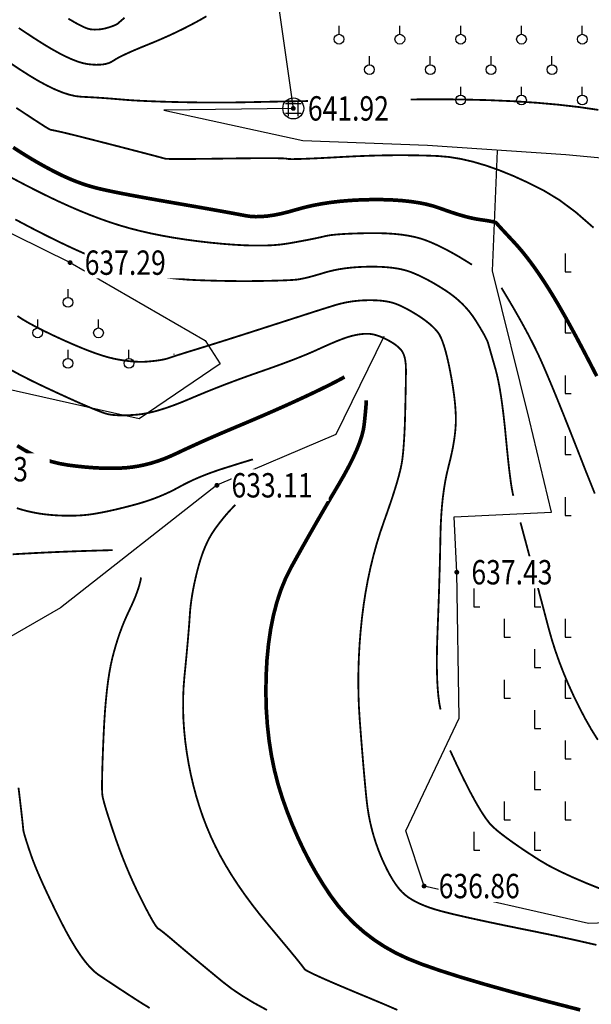
# Model space of a CAD drawing. Extents: x 406327 to 408386, y 4462896 to 4464963.
# Drawn here: x 407708 to 407755, y 4463325 to 4463405 of the extents above; entities that cross this region are included whole.
import ezdxf
from ezdxf.enums import TextEntityAlignment as Align

# ---------------------------------------------------------------- set-up
doc = ezdxf.new("R2010")
doc.units = 0
doc.set_wipeout_variables(frame=1)
doc.layers.get('0').update_dxf_attribs({"linetype": 'CONTINUOUS'})
for name, color, linetype in [('DGX', 2, 'CONTINUOUS'), ('DMTZ', 3, 'CONTINUOUS'), ('GCD', 1, 'CONTINUOUS'), ('GCD1', 4, 'CONTINUOUS'), ('SXSS', 5, 'CONTINUOUS'), ('ZBTZ', 3, 'CONTINUOUS')]:
    doc.layers.add(name, color=color, linetype=linetype)
doc.styles.add('HZ', font='rs.shx', dxfattribs={"width": 0.8, "bigfont": 'hztxt.shx'})
doc.linetypes.add('10411', pattern='A,2,[150,AAA.SHX,S=1,R=0,X=0,Y=1],2,[151,AAA.SHX,S=1,R=0,X=0,Y=3],1e-11', length=4)
doc.linetypes.add('10421', pattern='A,2,[150,AAA.SHX,S=1,R=0,X=0,Y=1],1e-11', length=2)
doc.linetypes.add('1161', pattern='A,0,[149,AAA.SHX,S=0.15,R=0,X=0,Y=0],-1.6', length=1.6)

# ---------------------------------------------------------------- blocks, each defined once
blk = doc.blocks.new('gc146')
for p, q in [((-1.3, 0.8), (1.3, 0.8)), ((-0.8, -1.3), (-0.8, 1.3)), ((0.8, -1.3), (0.8, 1.3)), ((-1.3, -0.8), (1.3, -0.8))]:
    blk.add_line(p, q)
blk = doc.blocks.new('gc125')
blk.add_line((0, 0.8), (0, 2.2))
blk.add_circle((0, 0), 0.8)
blk = doc.blocks.new('gc205')
for p, q in [((0, 3), (0, 0)), ((0, 0), (1, 0))]:
    blk.add_line(p, q)
blk = doc.blocks.new('GC200')
at = {"linetype": 'Continuous', "const_width": 0.2, "flags": 128}
blk.add_lwpolyline([(-0.1, 0, 1), (0.1, 0, 1)], format="xyb", close=True, dxfattribs=at)

msp = doc.modelspace()

# ---------------------------------------------------------------- linework, layer by layer
at = {"layer": 'DGX', "color": 253, "linetype": 'Continuous', "flags": 128}
for points, const_width in [([(407723.198, 4463405.78), (407722.687, 4463405.486), (407722.177, 4463405.209), (407721.661, 4463404.938), (407721.137, 4463404.675), (407720.606, 4463404.419), (407720.068, 4463404.169), (407719.524, 4463403.927), (407718.972, 4463403.692), (407718.413, 4463403.464), (407717.876, 4463403.246), (407717.389, 4463403.042), (407716.952, 4463402.853), (407716.565, 4463402.677), (407716.229, 4463402.516), (407715.943, 4463402.369), (407715.708, 4463402.235), (407715.522, 4463402.116), (407715.35, 4463402.014), (407715.153, 4463401.931), (407714.931, 4463401.868), (407714.685, 4463401.825), (407714.415, 4463401.801), (407714.12, 4463401.797), (407713.801, 4463401.813), (407713.457, 4463401.848), (407713.077, 4463401.92), (407712.65, 4463402.046), (407712.176, 4463402.226), (407711.655, 4463402.46), (407711.087, 4463402.748), (407710.471, 4463403.09), (407709.809, 4463403.487), (407709.099, 4463403.937), (407708.399, 4463404.395), (407707.766, 4463404.815)], 0.15), ([(407716.463, 4463405.656), (407716.264, 4463405.487), (407716.111, 4463405.356), (407716.004, 4463405.262), (407715.943, 4463405.205), (407715.895, 4463405.166), (407715.831, 4463405.125), (407715.748, 4463405.083), (407715.648, 4463405.038), (407715.531, 4463404.991), (407715.396, 4463404.942), (407715.243, 4463404.89), (407715.073, 4463404.837), (407714.894, 4463404.788), (407714.716, 4463404.748), (407714.537, 4463404.718), (407714.359, 4463404.698), (407714.18, 4463404.687), (407714.002, 4463404.685), (407713.824, 4463404.693), (407713.646, 4463404.711), (407713.431, 4463404.764), (407713.143, 4463404.878), (407712.782, 4463405.053), (407712.347, 4463405.289), (407711.84, 4463405.586)], 0.15), ([(407755.423, 4463398.09), (407753.836, 4463398.322), (407752.139, 4463398.517), (407750.334, 4463398.678), (407748.419, 4463398.802), (407746.395, 4463398.891), (407744.262, 4463398.945), (407742.02, 4463398.963), (407739.669, 4463398.945), (407737.367, 4463398.91), (407735.272, 4463398.878), (407733.384, 4463398.848), (407731.703, 4463398.82), (407730.229, 4463398.795), (407728.963, 4463398.771), (407727.904, 4463398.75), (407727.052, 4463398.731), (407726.301, 4463398.716), (407725.546, 4463398.704), (407724.786, 4463398.698), (407724.022, 4463398.696), (407723.253, 4463398.698), (407722.48, 4463398.704), (407721.703, 4463398.716), (407720.921, 4463398.731), (407720.161, 4463398.75), (407719.451, 4463398.771), (407718.789, 4463398.795), (407718.177, 4463398.82), (407717.613, 4463398.848), (407717.098, 4463398.878), (407716.633, 4463398.91), (407716.216, 4463398.945), (407715.821, 4463398.979), (407715.42, 4463399.012), (407715.013, 4463399.043), (407714.601, 4463399.072), (407714.182, 4463399.1), (407713.757, 4463399.125), (407713.326, 4463399.149), (407712.89, 4463399.171), (407712.427, 4463399.223), (407711.92, 4463399.339), (407711.367, 4463399.519), (407710.769, 4463399.762), (407710.125, 4463400.069), (407709.437, 4463400.439), (407708.703, 4463400.873), (407707.923, 4463401.37), (407707.153, 4463401.882)], 0.15), ([(407755.025, 4463388.416), (407753.568, 4463389.683), (407752.188, 4463390.708), (407750.883, 4463391.492), (407749.638, 4463392.116), (407748.439, 4463392.662), (407747.286, 4463393.131), (407746.177, 4463393.521), (407745.114, 4463393.834), (407744.096, 4463394.068), (407743.123, 4463394.225), (407742.195, 4463394.305), (407741.28, 4463394.338), (407740.345, 4463394.36), (407739.39, 4463394.369), (407738.415, 4463394.365), (407737.419, 4463394.349), (407736.404, 4463394.32), (407735.368, 4463394.278), (407734.312, 4463394.224), (407733.31, 4463394.169), (407732.434, 4463394.124), (407731.686, 4463394.09), (407731.065, 4463394.066), (407730.57, 4463394.053), (407730.202, 4463394.049), (407729.962, 4463394.057), (407729.848, 4463394.074), (407729.725, 4463394.095), (407729.458, 4463394.11), (407729.045, 4463394.12), (407728.487, 4463394.125), (407727.784, 4463394.125), (407726.935, 4463394.12), (407725.942, 4463394.11), (407724.804, 4463394.095), (407723.666, 4463394.079), (407722.674, 4463394.067), (407721.828, 4463394.06), (407721.129, 4463394.057), (407720.575, 4463394.058), (407720.168, 4463394.063), (407719.906, 4463394.072), (407719.791, 4463394.086), (407719.694, 4463394.115), (407719.487, 4463394.172), (407719.169, 4463394.257), (407718.742, 4463394.37), (407718.204, 4463394.51), (407717.557, 4463394.679), (407716.799, 4463394.875), (407715.932, 4463395.099), (407715.053, 4463395.325), (407714.262, 4463395.527), (407713.56, 4463395.706), (407712.945, 4463395.862), (407712.419, 4463395.994), (407711.981, 4463396.102), (407711.63, 4463396.187), (407711.368, 4463396.249), (407711.161, 4463396.295), (407710.978, 4463396.336), (407710.817, 4463396.372), (407710.68, 4463396.401), (407710.566, 4463396.425), (407710.475, 4463396.444), (407710.407, 4463396.457), (407710.363, 4463396.464), (407710.277, 4463396.504), (407710.087, 4463396.616), (407709.792, 4463396.8), (407709.393, 4463397.057), (407708.888, 4463397.385), (407708.279, 4463397.786), (407707.566, 4463398.259)], 0.15), ([(407755.282, 4463376.229), (407754.691, 4463377.379), (407754.128, 4463378.456), (407753.594, 4463379.46), (407753.087, 4463380.392), (407752.608, 4463381.25), (407752.157, 4463382.036), (407751.734, 4463382.75), (407751.339, 4463383.39), (407750.961, 4463383.979), (407750.589, 4463384.537), (407750.222, 4463385.065), (407749.861, 4463385.561), (407749.505, 4463386.027), (407749.155, 4463386.462), (407748.811, 4463386.866), (407748.472, 4463387.24), (407748.156, 4463387.577), (407747.879, 4463387.874), (407747.642, 4463388.129), (407747.444, 4463388.343), (407747.286, 4463388.516), (407747.167, 4463388.649), (407747.088, 4463388.739), (407747.049, 4463388.789), (407747.011, 4463388.82), (407746.936, 4463388.851), (407746.824, 4463388.885), (407746.676, 4463388.92), (407746.491, 4463388.956), (407746.27, 4463388.994), (407746.012, 4463389.034), (407745.717, 4463389.076), (407745.392, 4463389.127), (407745.041, 4463389.197), (407744.666, 4463389.286), (407744.266, 4463389.393), (407743.841, 4463389.519), (407743.391, 4463389.663), (407742.917, 4463389.825), (407742.417, 4463390.006), (407741.881, 4463390.184), (407741.296, 4463390.337), (407740.662, 4463390.464), (407739.979, 4463390.566), (407739.248, 4463390.643), (407738.468, 4463390.695), (407737.639, 4463390.722), (407736.761, 4463390.723), (407735.875, 4463390.7), (407735.02, 4463390.654), (407734.197, 4463390.585), (407733.405, 4463390.492), (407732.644, 4463390.376), (407731.915, 4463390.237), (407731.218, 4463390.075), (407730.551, 4463389.889), (407729.918, 4463389.709), (407729.317, 4463389.563), (407728.749, 4463389.451), (407728.214, 4463389.373), (407727.712, 4463389.33), (407727.243, 4463389.32), (407726.808, 4463389.345), (407726.405, 4463389.404), (407725.971, 4463389.487), (407725.442, 4463389.586), (407724.816, 4463389.7), (407724.096, 4463389.829), (407723.28, 4463389.974), (407722.368, 4463390.134), (407721.36, 4463390.309), (407720.257, 4463390.5), (407719.154, 4463390.692), (407718.146, 4463390.872), (407717.234, 4463391.039), (407716.418, 4463391.194), (407715.697, 4463391.336), (407715.071, 4463391.466), (407714.541, 4463391.584), (407714.106, 4463391.689), (407713.718, 4463391.795), (407713.328, 4463391.913), (407712.936, 4463392.045), (407712.542, 4463392.189), (407712.145, 4463392.347), (407711.747, 4463392.517), (407711.347, 4463392.7), (407710.944, 4463392.896), (407710.54, 4463393.103), (407710.137, 4463393.316), (407709.733, 4463393.536), (407709.33, 4463393.764), (407708.927, 4463393.998), (407708.524, 4463394.24), (407708.121, 4463394.488), (407707.717, 4463394.744), (407707.306, 4463395.01)], 0.3), ([(407745.025, 4463385.376), (407744.485, 4463385.716), (407743.962, 4463386.031), (407743.457, 4463386.321), (407742.969, 4463386.586), (407742.498, 4463386.826), (407742.045, 4463387.041), (407741.61, 4463387.231), (407741.191, 4463387.396), (407740.762, 4463387.538), (407740.294, 4463387.66), (407739.787, 4463387.762), (407739.241, 4463387.844), (407738.656, 4463387.905), (407738.032, 4463387.946), (407737.369, 4463387.968), (407736.667, 4463387.969), (407735.977, 4463387.957), (407735.35, 4463387.939), (407734.787, 4463387.916), (407734.287, 4463387.887), (407733.851, 4463387.853), (407733.478, 4463387.813), (407733.168, 4463387.767), (407732.922, 4463387.715), (407732.687, 4463387.658), (407732.411, 4463387.596), (407732.094, 4463387.529), (407731.736, 4463387.457), (407731.337, 4463387.38), (407730.898, 4463387.298), (407730.417, 4463387.21), (407729.895, 4463387.118), (407729.321, 4463387.036), (407728.68, 4463386.98), (407727.975, 4463386.95), (407727.204, 4463386.947), (407726.367, 4463386.969), (407725.466, 4463387.018), (407724.499, 4463387.093), (407723.466, 4463387.194), (407722.419, 4463387.316), (407721.407, 4463387.453), (407720.431, 4463387.605), (407719.491, 4463387.773), (407718.586, 4463387.957), (407717.717, 4463388.156), (407716.884, 4463388.37), (407716.086, 4463388.6), (407715.293, 4463388.854), (407714.474, 4463389.142), (407713.629, 4463389.462), (407712.757, 4463389.816), (407711.86, 4463390.203), (407710.936, 4463390.624), (407709.986, 4463391.078), (407709.01, 4463391.564), (407708.04, 4463392.064), (407707.109, 4463392.554)], 0.15), ([(407748.426, 4463366.398), (407748.362, 4463366.677), (407748.294, 4463367.048), (407748.223, 4463367.511), (407748.148, 4463368.067), (407748.069, 4463368.715), (407747.987, 4463369.455), (407747.902, 4463370.288), (407747.812, 4463371.214), (407747.719, 4463372.151), (407747.623, 4463373.019), (407747.522, 4463373.819), (407747.418, 4463374.55), (407747.311, 4463375.212), (407747.199, 4463375.806), (407747.084, 4463376.33), (407746.966, 4463376.786), (407746.851, 4463377.188), (407746.747, 4463377.552), (407746.654, 4463377.876), (407746.573, 4463378.162), (407746.502, 4463378.41), (407746.443, 4463378.618), (407746.395, 4463378.788), (407746.358, 4463378.919), (407746.314, 4463379.046), (407746.246, 4463379.204), (407746.153, 4463379.394), (407746.035, 4463379.616), (407745.893, 4463379.868), (407745.726, 4463380.152), (407745.535, 4463380.468), (407745.319, 4463380.815), (407745.079, 4463381.171), (407744.818, 4463381.514), (407744.536, 4463381.844), (407744.232, 4463382.16), (407743.906, 4463382.464), (407743.559, 4463382.755), (407743.19, 4463383.032), (407742.799, 4463383.296), (407742.404, 4463383.545), (407742.02, 4463383.776), (407741.648, 4463383.989), (407741.288, 4463384.184), (407740.94, 4463384.361), (407740.603, 4463384.52), (407740.278, 4463384.661), (407739.965, 4463384.785), (407739.644, 4463384.891), (407739.292, 4463384.983), (407738.912, 4463385.059), (407738.503, 4463385.121), (407738.064, 4463385.167), (407737.596, 4463385.198), (407737.098, 4463385.214), (407736.572, 4463385.215), (407736.04, 4463385.201), (407735.528, 4463385.173), (407735.034, 4463385.131), (407734.56, 4463385.075), (407734.105, 4463385.004), (407733.669, 4463384.92), (407733.252, 4463384.821), (407732.855, 4463384.708), (407732.48, 4463384.595), (407732.133, 4463384.494), (407731.813, 4463384.406), (407731.52, 4463384.33), (407731.254, 4463384.267), (407731.015, 4463384.217), (407730.803, 4463384.179), (407730.618, 4463384.153), (407730.42, 4463384.135), (407730.169, 4463384.118), (407729.864, 4463384.102), (407729.505, 4463384.087), (407729.093, 4463384.073), (407728.628, 4463384.061), (407728.109, 4463384.049), (407727.537, 4463384.039), (407726.93, 4463384.032), (407726.31, 4463384.03), (407725.675, 4463384.032), (407725.026, 4463384.039), (407724.363, 4463384.051), (407723.685, 4463384.068), (407722.993, 4463384.089), (407722.287, 4463384.115), (407721.574, 4463384.154), (407720.86, 4463384.215), (407720.147, 4463384.297), (407719.434, 4463384.4), (407718.72, 4463384.525), (407718.007, 4463384.671), (407717.294, 4463384.839), (407716.581, 4463385.027), (407715.833, 4463385.255), (407715.018, 4463385.541), (407714.136, 4463385.883), (407713.185, 4463386.282), (407712.167, 4463386.738), (407711.081, 4463387.251), (407709.927, 4463387.821), (407708.706, 4463388.448), (407707.48, 4463389.096)], 0.15), ([(407755.125, 4463366.583), (407754.405, 4463368.375), (407753.725, 4463370.115), (407753.1, 4463371.699), (407752.53, 4463373.128), (407752.015, 4463374.401), (407751.554, 4463375.519), (407751.149, 4463376.48), (407750.8, 4463377.286), (407750.505, 4463377.937), (407750.223, 4463378.524), (407749.912, 4463379.142), (407749.574, 4463379.79), (407749.206, 4463380.468), (407748.81, 4463381.176), (407748.385, 4463381.914), (407747.932, 4463382.682), (407747.45, 4463383.48)], 0.15), ([(407742.442, 4463348.847), (407742.344, 4463349.349), (407742.266, 4463349.935), (407742.206, 4463350.604), (407742.166, 4463351.357), (407742.144, 4463352.194), (407742.142, 4463353.114), (407742.159, 4463354.118), (407742.194, 4463355.205), (407742.238, 4463356.317), (407742.277, 4463357.393), (407742.313, 4463358.435), (407742.345, 4463359.442), (407742.373, 4463360.414), (407742.398, 4463361.351), (407742.418, 4463362.253), (407742.435, 4463363.12), (407742.459, 4463363.953), (407742.5, 4463364.75), (407742.557, 4463365.513), (407742.631, 4463366.242), (407742.723, 4463366.935), (407742.831, 4463367.594), (407742.956, 4463368.218), (407743.099, 4463368.808), (407743.24, 4463369.368), (407743.362, 4463369.907), (407743.466, 4463370.422), (407743.551, 4463370.915), (407743.617, 4463371.386), (407743.664, 4463371.834), (407743.692, 4463372.259), (407743.701, 4463372.662), (407743.694, 4463373.067), (407743.671, 4463373.501), (407743.634, 4463373.963), (407743.581, 4463374.453), (407743.513, 4463374.972), (407743.43, 4463375.519), (407743.332, 4463376.094), (407743.219, 4463376.697), (407743.098, 4463377.286), (407742.976, 4463377.819), (407742.852, 4463378.295), (407742.728, 4463378.715), (407742.602, 4463379.078), (407742.475, 4463379.385), (407742.347, 4463379.636), (407742.218, 4463379.83), (407742.08, 4463379.996), (407741.924, 4463380.163), (407741.751, 4463380.331), (407741.561, 4463380.5), (407741.354, 4463380.669), (407741.129, 4463380.839), (407740.888, 4463381.01), (407740.629, 4463381.182), (407740.365, 4463381.348), (407740.109, 4463381.501), (407739.861, 4463381.643), (407739.621, 4463381.773), (407739.389, 4463381.891), (407739.165, 4463381.998), (407738.948, 4463382.092), (407738.739, 4463382.174), (407738.525, 4463382.245), (407738.291, 4463382.306), (407738.037, 4463382.357), (407737.764, 4463382.398), (407737.472, 4463382.429), (407737.16, 4463382.449), (407736.828, 4463382.46), (407736.477, 4463382.46), (407736.119, 4463382.45), (407735.766, 4463382.428), (407735.418, 4463382.394), (407735.076, 4463382.349), (407734.738, 4463382.291), (407734.407, 4463382.222), (407734.08, 4463382.141), (407733.758, 4463382.049), (407733.447, 4463381.953), (407733.152, 4463381.861), (407732.873, 4463381.774), (407732.61, 4463381.691), (407732.362, 4463381.613), (407732.131, 4463381.54), (407731.915, 4463381.47), (407731.715, 4463381.406), (407731.483, 4463381.331), (407731.172, 4463381.23), (407730.782, 4463381.104), (407730.312, 4463380.953), (407729.762, 4463380.776), (407729.133, 4463380.574), (407728.425, 4463380.346), (407727.637, 4463380.092), (407726.833, 4463379.834), (407726.073, 4463379.591), (407725.359, 4463379.364), (407724.689, 4463379.152), (407724.065, 4463378.955), (407723.486, 4463378.774), (407722.952, 4463378.608), (407722.464, 4463378.458), (407722.019, 4463378.322), (407721.617, 4463378.198), (407721.258, 4463378.086), (407720.942, 4463377.986), (407720.669, 4463377.898), (407720.438, 4463377.823), (407720.25, 4463377.76), (407720.105, 4463377.709), (407719.97, 4463377.665), (407719.814, 4463377.624), (407719.635, 4463377.585), (407719.434, 4463377.548), (407719.212, 4463377.514), (407718.967, 4463377.482), (407718.7, 4463377.453), (407718.412, 4463377.425), (407718.106, 4463377.406), (407717.786, 4463377.401), (407717.453, 4463377.41), (407717.107, 4463377.432), (407716.747, 4463377.468), (407716.374, 4463377.518), (407715.987, 4463377.582), (407715.588, 4463377.66), (407715.155, 4463377.763), (407714.671, 4463377.904), (407714.135, 4463378.082), (407713.546, 4463378.298), (407712.906, 4463378.552), (407712.214, 4463378.843), (407711.47, 4463379.171), (407710.674, 4463379.537), (407709.896, 4463379.91), (407709.205, 4463380.259), (407708.603, 4463380.584), (407708.088, 4463380.885), (407707.661, 4463381.163)], 0.15), ([(407755.259, 4463329.515), (407753.519, 4463329.911), (407751.885, 4463330.266), (407750.356, 4463330.581), (407748.941, 4463330.866), (407747.649, 4463331.131), (407746.479, 4463331.375), (407745.432, 4463331.6), (407744.507, 4463331.804), (407743.705, 4463331.988), (407743.025, 4463332.153), (407742.467, 4463332.297), (407741.986, 4463332.435), (407741.538, 4463332.581), (407741.121, 4463332.736), (407740.736, 4463332.9), (407740.383, 4463333.072), (407740.062, 4463333.252), (407739.773, 4463333.44), (407739.515, 4463333.637), (407739.274, 4463333.861), (407739.032, 4463334.13), (407738.791, 4463334.444), (407738.549, 4463334.803), (407738.308, 4463335.208), (407738.066, 4463335.658), (407737.825, 4463336.153), (407737.583, 4463336.693), (407737.353, 4463337.26), (407737.145, 4463337.836), (407736.958, 4463338.42), (407736.794, 4463339.012), (407736.652, 4463339.612), (407736.532, 4463340.221), (407736.434, 4463340.838), (407736.359, 4463341.464), (407736.293, 4463342.117), (407736.227, 4463342.818), (407736.159, 4463343.566), (407736.089, 4463344.362), (407736.019, 4463345.205), (407735.947, 4463346.095), (407735.873, 4463347.033), (407735.799, 4463348.018), (407735.735, 4463349.03), (407735.697, 4463350.05), (407735.683, 4463351.078), (407735.693, 4463352.113), (407735.728, 4463353.155), (407735.787, 4463354.206), (407735.871, 4463355.263), (407735.979, 4463356.328), (407736.113, 4463357.388), (407736.273, 4463358.429), (407736.46, 4463359.451), (407736.673, 4463360.454), (407736.912, 4463361.438), (407737.177, 4463362.403), (407737.469, 4463363.35), (407737.788, 4463364.278), (407738.101, 4463365.161), (407738.379, 4463365.972), (407738.621, 4463366.711), (407738.828, 4463367.379), (407738.998, 4463367.976), (407739.133, 4463368.501), (407739.232, 4463368.955), (407739.295, 4463369.337), (407739.338, 4463369.7), (407739.378, 4463370.097), (407739.413, 4463370.528), (407739.445, 4463370.993), (407739.474, 4463371.492), (407739.498, 4463372.024), (407739.519, 4463372.591), (407739.536, 4463373.191), (407739.55, 4463373.786), (407739.562, 4463374.337), (407739.573, 4463374.843), (407739.582, 4463375.305), (407739.589, 4463375.722), (407739.594, 4463376.095), (407739.598, 4463376.424), (407739.599, 4463376.708), (407739.595, 4463376.961), (407739.582, 4463377.197), (407739.558, 4463377.415), (407739.525, 4463377.615), (407739.483, 4463377.798), (407739.431, 4463377.963), (407739.369, 4463378.11), (407739.298, 4463378.24), (407739.212, 4463378.361), (407739.105, 4463378.482), (407738.979, 4463378.604), (407738.833, 4463378.726), (407738.667, 4463378.849), (407738.481, 4463378.972), (407738.275, 4463379.095), (407738.048, 4463379.219), (407737.816, 4463379.335), (407737.59, 4463379.436), (407737.371, 4463379.52), (407737.16, 4463379.589), (407736.955, 4463379.642), (407736.757, 4463379.679), (407736.566, 4463379.701), (407736.382, 4463379.706), (407736.2, 4463379.7), (407736.014, 4463379.686), (407735.825, 4463379.664), (407735.633, 4463379.634), (407735.437, 4463379.596), (407735.237, 4463379.55), (407735.034, 4463379.497), (407734.827, 4463379.435), (407734.606, 4463379.362), (407734.36, 4463379.274), (407734.089, 4463379.169), (407733.793, 4463379.05), (407733.471, 4463378.915), (407733.124, 4463378.764), (407732.752, 4463378.598), (407732.355, 4463378.417), (407731.923, 4463378.223), (407731.446, 4463378.019), (407730.923, 4463377.806), (407730.356, 4463377.583), (407729.743, 4463377.351), (407729.086, 4463377.109), (407728.383, 4463376.857), (407727.635, 4463376.596), (407726.871, 4463376.328), (407726.118, 4463376.058), (407725.376, 4463375.784), (407724.646, 4463375.507), (407723.928, 4463375.227), (407723.222, 4463374.944), (407722.527, 4463374.658), (407721.843, 4463374.369), (407721.183, 4463374.094), (407720.557, 4463373.851), (407719.966, 4463373.641), (407719.411, 4463373.462), (407718.889, 4463373.315), (407718.403, 4463373.2), (407717.951, 4463373.118), (407717.534, 4463373.067), (407717.147, 4463373.037), (407716.784, 4463373.017), (407716.446, 4463373.006), (407716.133, 4463373.005), (407715.844, 4463373.014), (407715.579, 4463373.032), (407715.339, 4463373.06), (407715.124, 4463373.097), (407714.865, 4463373.169), (407714.494, 4463373.3), (407714.012, 4463373.489), (407713.418, 4463373.737), (407712.712, 4463374.044), (407711.895, 4463374.41), (407710.967, 4463374.835), (407709.926, 4463375.319), (407708.889, 4463375.816), (407707.968, 4463376.281), (407707.165, 4463376.715)], 0.15), ([(407734.546, 4463376.155), (407734.225, 4463375.979), (407733.869, 4463375.791), (407733.478, 4463375.589), (407733.051, 4463375.375), (407732.588, 4463375.149), (407732.09, 4463374.909), (407731.557, 4463374.657), (407730.989, 4463374.392), (407730.393, 4463374.119), (407729.781, 4463373.842), (407729.15, 4463373.56), (407728.502, 4463373.275), (407727.837, 4463372.985), (407727.153, 4463372.692), (407726.452, 4463372.394), (407725.734, 4463372.093), (407725.019, 4463371.792), (407724.33, 4463371.499), (407723.667, 4463371.212), (407723.03, 4463370.932), (407722.419, 4463370.659), (407721.833, 4463370.392), (407721.273, 4463370.133), (407720.739, 4463369.88), (407720.219, 4463369.643), (407719.702, 4463369.432), (407719.188, 4463369.247), (407718.676, 4463369.088), (407718.167, 4463368.954), (407717.661, 4463368.847), (407717.158, 4463368.765), (407716.657, 4463368.708), (407716.144, 4463368.674), (407715.604, 4463368.657), (407715.036, 4463368.657), (407714.442, 4463368.676), (407713.82, 4463368.712), (407713.171, 4463368.765), (407712.496, 4463368.836), (407711.793, 4463368.925), (407711.08, 4463369.051), (407710.375, 4463369.232), (407709.678, 4463369.469), (407708.989, 4463369.762), (407708.308, 4463370.11), (407707.635, 4463370.515)], 0.3), ([(407753.922, 4463324.179), (407751.007, 4463324.931), (407748.389, 4463325.633), (407746.067, 4463326.285), (407744.043, 4463326.886), (407742.315, 4463327.438), (407740.884, 4463327.938), (407739.75, 4463328.389), (407738.789, 4463328.842), (407737.874, 4463329.351), (407737.008, 4463329.916), (407736.189, 4463330.537), (407735.417, 4463331.214), (407734.693, 4463331.947), (407734.017, 4463332.736), (407733.388, 4463333.581), (407732.798, 4463334.469), (407732.235, 4463335.388), (407731.7, 4463336.338), (407731.193, 4463337.318), (407730.714, 4463338.33), (407730.263, 4463339.372), (407729.841, 4463340.444), (407729.446, 4463341.548), (407729.092, 4463342.684), (407728.791, 4463343.853), (407728.543, 4463345.056), (407728.348, 4463346.293), (407728.207, 4463347.563), (407728.119, 4463348.866), (407728.084, 4463350.203), (407728.102, 4463351.574), (407728.173, 4463352.928), (407728.298, 4463354.215), (407728.476, 4463355.435), (407728.707, 4463356.587), (407728.991, 4463357.673), (407729.328, 4463358.691), (407729.719, 4463359.642), (407730.163, 4463360.526), (407730.634, 4463361.375), (407731.109, 4463362.221), (407731.587, 4463363.065), (407732.067, 4463363.905), (407732.55, 4463364.743), (407733.036, 4463365.578), (407733.524, 4463366.411), (407734.016, 4463367.24), (407734.48, 4463368.043), (407734.889, 4463368.795), (407735.242, 4463369.498), (407735.539, 4463370.149), (407735.78, 4463370.751), (407735.965, 4463371.302), (407736.093, 4463371.803), (407736.166, 4463372.253), (407736.208, 4463372.656), (407736.244, 4463373.015), (407736.275, 4463373.33), (407736.299, 4463373.601), (407736.318, 4463373.828), (407736.331, 4463374.011), (407736.338, 4463374.149), (407736.34, 4463374.244)], 0.3), ([(407727.021, 4463369.39), (407726.928, 4463369.365), (407726.776, 4463369.322), (407726.564, 4463369.258), (407726.294, 4463369.176), (407725.964, 4463369.074), (407725.575, 4463368.953), (407725.128, 4463368.812), (407724.621, 4463368.653), (407724.094, 4463368.48), (407723.586, 4463368.302), (407723.096, 4463368.117), (407722.625, 4463367.927), (407722.173, 4463367.731), (407721.739, 4463367.528), (407721.324, 4463367.32), (407720.928, 4463367.106), (407720.534, 4463366.894), (407720.126, 4463366.692), (407719.705, 4463366.501), (407719.271, 4463366.319), (407718.823, 4463366.148), (407718.361, 4463365.987), (407717.886, 4463365.836), (407717.397, 4463365.695), (407716.909, 4463365.564), (407716.437, 4463365.443), (407715.979, 4463365.33), (407715.538, 4463365.228), (407715.111, 4463365.134), (407714.7, 4463365.05), (407714.305, 4463364.975), (407713.924, 4463364.91), (407713.544, 4463364.855), (407713.15, 4463364.813), (407712.74, 4463364.783), (407712.316, 4463364.766), (407711.877, 4463364.761), (407711.423, 4463364.768), (407710.954, 4463364.788), (407710.471, 4463364.82), (407709.983, 4463364.868), (407709.499, 4463364.934), (407709.019, 4463365.019), (407708.545, 4463365.122), (407708.075, 4463365.244), (407707.609, 4463365.385)], 0.15), ([(407738.896, 4463324.175), (407737.779, 4463324.655), (407736.543, 4463325.171), (407735.326, 4463325.676), (407734.268, 4463326.121), (407733.369, 4463326.506), (407732.628, 4463326.832), (407732.046, 4463327.098), (407731.622, 4463327.304), (407731.357, 4463327.451), (407731.25, 4463327.538), (407731.18, 4463327.644), (407731.025, 4463327.849), (407730.784, 4463328.152), (407730.458, 4463328.554), (407730.046, 4463329.054), (407729.549, 4463329.652), (407728.966, 4463330.349), (407728.298, 4463331.145), (407727.608, 4463331.985), (407726.96, 4463332.816), (407726.353, 4463333.637), (407725.787, 4463334.45), (407725.262, 4463335.253), (407724.779, 4463336.047), (407724.337, 4463336.832), (407723.937, 4463337.608), (407723.57, 4463338.389), (407723.229, 4463339.19), (407722.914, 4463340.01), (407722.626, 4463340.851), (407722.363, 4463341.712), (407722.127, 4463342.592), (407721.916, 4463343.493), (407721.731, 4463344.413), (407721.576, 4463345.339), (407721.453, 4463346.255), (407721.362, 4463347.163), (407721.303, 4463348.061), (407721.276, 4463348.95), (407721.281, 4463349.829), (407721.319, 4463350.7), (407721.388, 4463351.561), (407721.47, 4463352.39), (407721.545, 4463353.162), (407721.611, 4463353.877), (407721.67, 4463354.536), (407721.721, 4463355.138), (407721.765, 4463355.683), (407721.801, 4463356.172), (407721.829, 4463356.604), (407721.861, 4463357.016), (407721.906, 4463357.443), (407721.965, 4463357.885), (407722.038, 4463358.342), (407722.124, 4463358.815), (407722.225, 4463359.303), (407722.339, 4463359.807), (407722.467, 4463360.325), (407722.607, 4463360.838), (407722.758, 4463361.323), (407722.919, 4463361.78), (407723.091, 4463362.21), (407723.274, 4463362.613), (407723.468, 4463362.988), (407723.673, 4463363.335), (407723.888, 4463363.655), (407724.107, 4463363.954), (407724.324, 4463364.239), (407724.539, 4463364.51), (407724.752, 4463364.767), (407724.963, 4463365.01), (407725.171, 4463365.239), (407725.377, 4463365.454), (407725.581, 4463365.656)], 0.15), ([(407755.376, 4463346.355), (407754.844, 4463347.202), (407754.325, 4463348.116), (407753.83, 4463349.063), (407753.368, 4463350.006), (407752.941, 4463350.945), (407752.547, 4463351.88), (407752.187, 4463352.812), (407751.861, 4463353.74), (407751.569, 4463354.664), (407751.311, 4463355.584), (407751.064, 4463356.522), (407750.806, 4463357.501), (407750.536, 4463358.519), (407750.255, 4463359.578), (407749.962, 4463360.677), (407749.657, 4463361.815), (407749.341, 4463362.994), (407749.014, 4463364.213)], 0.15), ([(407715.487, 4463361.936), (407714.819, 4463361.918), (407714.166, 4463361.899), (407713.53, 4463361.879), (407712.909, 4463361.859), (407712.304, 4463361.837), (407711.716, 4463361.815), (407711.143, 4463361.792), (407710.586, 4463361.768), (407710.037, 4463361.743), (407709.485, 4463361.716), (407708.933, 4463361.688), (407708.379, 4463361.658), (407707.823, 4463361.627), (407707.266, 4463361.594)], 0.15), ([(407728.173, 4463324.168), (407727.103, 4463324.752), (407726.141, 4463325.332), (407725.286, 4463325.908), (407724.54, 4463326.48), (407723.873, 4463327.029), (407723.258, 4463327.537), (407722.693, 4463328.005), (407722.178, 4463328.432), (407721.715, 4463328.819), (407721.303, 4463329.165), (407720.942, 4463329.47), (407720.631, 4463329.734), (407720.36, 4463329.965), (407720.116, 4463330.171), (407719.899, 4463330.35), (407719.71, 4463330.504), (407719.549, 4463330.631), (407719.414, 4463330.733), (407719.308, 4463330.809), (407719.228, 4463330.859), (407719.148, 4463330.932), (407719.038, 4463331.075), (407718.899, 4463331.288), (407718.73, 4463331.572), (407718.533, 4463331.927), (407718.305, 4463332.352), (407718.048, 4463332.847), (407717.762, 4463333.413), (407717.466, 4463334.019), (407717.178, 4463334.633), (407716.9, 4463335.256), (407716.631, 4463335.888), (407716.371, 4463336.529), (407716.12, 4463337.178), (407715.877, 4463337.837), (407715.644, 4463338.504), (407715.429, 4463339.143), (407715.239, 4463339.717), (407715.075, 4463340.228), (407714.936, 4463340.674), (407714.824, 4463341.055), (407714.737, 4463341.372), (407714.676, 4463341.624), (407714.641, 4463341.812), (407714.623, 4463342.025), (407714.613, 4463342.351), (407714.613, 4463342.791), (407714.621, 4463343.344), (407714.637, 4463344.011), (407714.663, 4463344.791), (407714.697, 4463345.685), (407714.74, 4463346.692), (407714.792, 4463347.723), (407714.855, 4463348.688), (407714.93, 4463349.587), (407715.015, 4463350.42), (407715.111, 4463351.187), (407715.218, 4463351.888), (407715.336, 4463352.523), (407715.464, 4463353.093), (407715.603, 4463353.622), (407715.751, 4463354.137), (407715.908, 4463354.639), (407716.074, 4463355.127), (407716.25, 4463355.602), (407716.434, 4463356.062), (407716.628, 4463356.509), (407716.83, 4463356.943), (407717.027, 4463357.359), (407717.203, 4463357.754), (407717.359, 4463358.128), (407717.493, 4463358.482), (407717.607, 4463358.815), (407717.7, 4463359.127), (407717.772, 4463359.418), (407717.824, 4463359.688)], 0.15), ([(407755.929, 4463333.991), (407754.531, 4463334.548), (407753.297, 4463335.075), (407752.226, 4463335.572), (407751.318, 4463336.039), (407750.573, 4463336.476), (407749.934, 4463336.887), (407749.341, 4463337.277), (407748.796, 4463337.647), (407748.298, 4463337.996), (407747.846, 4463338.325), (407747.442, 4463338.632), (407747.085, 4463338.919), (407746.776, 4463339.186), (407746.47, 4463339.508), (407746.124, 4463339.964), (407745.74, 4463340.552), (407745.316, 4463341.274), (407744.853, 4463342.128), (407744.35, 4463343.116), (407743.809, 4463344.237), (407743.228, 4463345.49)], 0.15), ([(407718.526, 4463324.336), (407718.016, 4463324.645), (407717.538, 4463324.946), (407717.084, 4463325.24), (407716.645, 4463325.526), (407716.222, 4463325.803), (407715.813, 4463326.071), (407715.419, 4463326.331), (407715.04, 4463326.582), (407714.677, 4463326.824), (407714.328, 4463327.058), (407713.98, 4463327.329), (407713.618, 4463327.685), (407713.243, 4463328.125), (407712.854, 4463328.648), (407712.451, 4463329.256), (407712.034, 4463329.948), (407711.603, 4463330.724), (407711.159, 4463331.583), (407710.726, 4463332.457), (407710.331, 4463333.274), (407709.973, 4463334.034), (407709.652, 4463334.737), (407709.369, 4463335.383), (407709.123, 4463335.973), (407708.915, 4463336.505), (407708.744, 4463336.981), (407708.601, 4463337.405), (407708.477, 4463337.781), (407708.372, 4463338.109), (407708.286, 4463338.389), (407708.219, 4463338.622), (407708.171, 4463338.807), (407708.142, 4463338.944), (407708.132, 4463339.033), (407708.12, 4463339.182), (407708.088, 4463339.497), (407708.035, 4463339.979), (407707.96, 4463340.628), (407707.865, 4463341.443), (407707.748, 4463342.425)], 0.15)]:
    msp.add_lwpolyline(points, dxfattribs=dict(at, const_width=const_width))
at = {"layer": 'DMTZ', "color": 253, "linetype": '1161', "flags": 128}
for points, elevation in [([(407778.225, 4463391.542), (407789.075, 4463385.587), (407798.597, 4463367.528), (407804.501, 4463356.696), (407809.426, 4463347.954), (407815.461, 4463340.654), (407821.537, 4463337.641), (407826.307, 4463336.418), (407831.106, 4463337.815), (407841.264, 4463341.221), (407836.687, 4463352.548), (407834.99, 4463358.487), (407839.813, 4463358.777), (407843.293, 4463361.667), (407840.437, 4463368.3), (407837.412, 4463384.328), (407831.449, 4463397.892), (407819.741, 4463406.769), (407811.943, 4463412.32), (407796.421, 4463415.314), (407769.901, 4463424.014), (407755.006, 4463426.779), (407737.648, 4463418.399), (407728.498, 4463411.074), (407730.337, 4463398.213), (407719.686, 4463398.073)], 642.221), ([(407778.225, 4463391.542), (407789.075, 4463385.587), (407798.597, 4463367.528), (407804.501, 4463356.696), (407809.426, 4463347.954), (407815.461, 4463340.654), (407821.537, 4463337.641), (407826.307, 4463336.418), (407831.106, 4463337.815), (407841.264, 4463341.221), (407836.687, 4463352.548), (407834.99, 4463358.487), (407839.813, 4463358.777), (407843.293, 4463361.667), (407840.437, 4463368.3), (407837.412, 4463384.328), (407831.449, 4463397.892), (407819.741, 4463406.769), (407811.943, 4463412.32), (407796.421, 4463415.314), (407769.901, 4463424.014), (407755.006, 4463426.779), (407737.648, 4463418.399), (407728.498, 4463411.074), (407730.337, 4463398.213), (407719.686, 4463398.073)], 642.221), ([(407778.225, 4463391.542), (407789.075, 4463385.587), (407798.597, 4463367.528), (407804.501, 4463356.696), (407809.426, 4463347.954), (407815.461, 4463340.654), (407821.537, 4463337.641), (407826.307, 4463336.418), (407831.106, 4463337.815), (407841.264, 4463341.221), (407836.687, 4463352.548), (407834.99, 4463358.487), (407839.813, 4463358.777), (407843.293, 4463361.667), (407840.437, 4463368.3), (407837.412, 4463384.328), (407831.449, 4463397.892), (407819.741, 4463406.769), (407811.943, 4463412.32), (407796.421, 4463415.314), (407769.901, 4463424.014), (407755.006, 4463426.779), (407737.648, 4463418.399), (407728.498, 4463411.074), (407730.337, 4463398.213), (407719.686, 4463398.073)], 642.221), ([(407778.225, 4463391.542), (407789.075, 4463385.587), (407798.597, 4463367.528), (407804.501, 4463356.696), (407809.426, 4463347.954), (407815.461, 4463340.654), (407821.537, 4463337.641), (407826.307, 4463336.418), (407831.106, 4463337.815), (407841.264, 4463341.221), (407836.687, 4463352.548), (407834.99, 4463358.487), (407839.813, 4463358.777), (407843.293, 4463361.667), (407840.437, 4463368.3), (407837.412, 4463384.328), (407831.449, 4463397.892), (407819.741, 4463406.769), (407811.943, 4463412.32), (407796.421, 4463415.314), (407769.901, 4463424.014), (407755.006, 4463426.779), (407737.648, 4463418.399), (407728.498, 4463411.074), (407730.337, 4463398.213), (407719.686, 4463398.073)], 642.221), ([(407694.044, 4463393.744), (407700.581, 4463391.183), (407711.988, 4463385.546), (407723.08, 4463379.15), (407724.324, 4463377.225), (407717.672, 4463372.712), (407702.888, 4463376.019)], 636.074), ([(407694.044, 4463393.744), (407700.581, 4463391.183), (407711.988, 4463385.546), (407723.08, 4463379.15), (407724.324, 4463377.225), (407717.672, 4463372.712), (407702.888, 4463376.019)], 636.074)]:
    msp.add_lwpolyline(points, dxfattribs=dict(at, elevation=elevation))
at = {"layer": 'DMTZ', "color": 253, "linetype": '10421', "flags": 128}
for points, elevation in [([(407719.686, 4463398.073), (407731.121, 4463395.582), (407741.381, 4463395.196), (407752.738, 4463394.42), (407763.266, 4463393.429), (407778.225, 4463391.542)], 642.121), ([(407719.686, 4463398.073), (407731.121, 4463395.582), (407741.381, 4463395.196), (407752.738, 4463394.42), (407763.266, 4463393.429), (407778.225, 4463391.542)], 642.121), ([(407814.165, 4463341.662), (407792.793, 4463331.928), (407777.396, 4463333.058), (407766.379, 4463331.726), (407754.617, 4463331.281), (407741.091, 4463334.349), (407739.581, 4463338.871), (407743.986, 4463348.146), (407743.78, 4463360.12), (407743.565, 4463364.684), (407751.561, 4463365.043), (407749.763, 4463372.604), (407746.723, 4463384.886), (407747.115, 4463394.74)], 640.483)]:
    msp.add_lwpolyline(points, dxfattribs=dict(at, elevation=elevation))
at = {"layer": 'DMTZ', "color": 253, "linetype": '10411', "elevation": 628.901, "flags": 128}
msp.add_lwpolyline([(407737.791, 4463379.486), (407733.837, 4463371.424), (407724.058, 4463367.26), (407711.19, 4463357.21), (407702.105, 4463351.969), (407695.832, 4463349.297), (407686.285, 4463351.914), (407678.431, 4463368.398), (407667.819, 4463371.726), (407660.31, 4463367.724), (407648.975, 4463360.284)], dxfattribs=at)
msp.add_lwpolyline([(407737.791, 4463379.486), (407733.837, 4463371.424), (407724.058, 4463367.26), (407711.19, 4463357.21), (407702.105, 4463351.969), (407695.832, 4463349.297), (407686.285, 4463351.914), (407678.431, 4463368.398), (407667.819, 4463371.726), (407660.31, 4463367.724), (407648.975, 4463360.284)], dxfattribs=at)
at = {"layer": 'SXSS', "color": 253, "linetype": 'Continuous'}
msp.add_circle((407730.337, 4463398.213, 642.078), 0.863, dxfattribs=at)
msp.add_circle((407730.337, 4463398.213, 642.078), 0.863, dxfattribs=at)
at = {"layer": 'ZBTZ', "color": 253, "linetype": '1161', "flags": 128}
msp.add_lwpolyline([(407720.573, 4463377.997), (407720.518, 4463378.03)], dxfattribs=at)

# ---------------------------------------------------------------- block references
at = {"layer": 'SXSS', "color": 253, "linetype": 'Continuous', "xscale": 0.5, "yscale": 0.5}
msp.add_blockref('gc146', (407730.337, 4463398.213, 642.078), dxfattribs=at)
msp.add_blockref('gc146', (407730.337, 4463398.213, 642.078), dxfattribs=at)
at = {"layer": 'ZBTZ', "color": 253, "linetype": 'Continuous', "xscale": 0.5, "yscale": 0.5}
for name, p in [('gc125', (407734.098, 4463403.896)), ('gc125', (407739.098, 4463403.896)), ('gc125', (407744.098, 4463403.896)), ('gc125', (407749.098, 4463403.896)), ('gc125', (407754.098, 4463403.896)), ('gc125', (407736.598, 4463401.396)), ('gc125', (407741.598, 4463401.396)), ('gc125', (407746.598, 4463401.396)), ('gc125', (407751.598, 4463401.396)), ('gc125', (407744.098, 4463398.896)), ('gc125', (407749.098, 4463398.896)), ('gc125', (407754.098, 4463398.896)), ('gc205', (407752.681, 4463384.79)), ('gc125', (407711.823, 4463382.279)), ('gc125', (407709.323, 4463379.779)), ('gc125', (407714.323, 4463379.779)), ('gc205', (407752.681, 4463379.79)), ('gc125', (407711.823, 4463377.279)), ('gc125', (407716.823, 4463377.279)), ('gc205', (407752.681, 4463374.79)), ('gc205', (407752.681, 4463369.79)), ('gc205', (407752.681, 4463364.79)), ('gc205', (407747.681, 4463359.79)), ('gc205', (407752.681, 4463359.79)), ('gc205', (407745.181, 4463357.29)), ('gc205', (407750.181, 4463357.29)), ('gc205', (407747.681, 4463354.79)), ('gc205', (407752.681, 4463354.79)), ('gc205', (407750.181, 4463352.29)), ('gc205', (407747.681, 4463349.79)), ('gc205', (407752.681, 4463349.79)), ('gc205', (407750.181, 4463347.29)), ('gc205', (407752.681, 4463344.79)), ('gc205', (407750.181, 4463342.29)), ('gc205', (407747.681, 4463339.79)), ('gc205', (407752.681, 4463339.79)), ('gc205', (407745.181, 4463337.29)), ('gc205', (407750.181, 4463337.29))]:
    msp.add_blockref(name, p, dxfattribs=at)

# ---------------------------------------------------------------- next in the draw order: wipeouts: each hides what was drawn before it
at = {"color": 253, "linetype": 'Continuous'}
for points in [[(407731.542, 4463396.913), (407739.99, 4463396.913), (407739.99, 4463399.513), (407731.542, 4463399.513)], [(407713.193, 4463384.246), (407721.565, 4463384.246), (407721.565, 4463386.846), (407713.193, 4463386.846)], [(407701.867, 4463367.282), (407710.315, 4463367.282), (407710.315, 4463369.882), (407701.867, 4463369.882)], [(407725.263, 4463365.96), (407733.254, 4463365.96), (407733.254, 4463368.56), (407725.263, 4463368.56)], [(407744.985, 4463358.82), (407753.433, 4463358.82), (407753.433, 4463361.42), (407744.985, 4463361.42)], [(407742.296, 4463333.049), (407750.744, 4463333.049), (407750.744, 4463335.649), (407742.296, 4463335.649)]]:
    msp.add_wipeout(points, dxfattribs=at)

# ---------------------------------------------------------------- next in the draw order: block references
at = {"layer": 'GCD1', "color": 253, "linetype": 'Continuous'}
ref = msp.add_blockref('GC200', (407730.337, 4463398.213, 641.922), dxfattribs=at)
ref.add_attrib('height', '641.92', dxfattribs={"layer": 'GCD', "color": 1, "linetype": 'Continuous', "height": 2, "style": 'HZ', "width": 0.8}).set_placement((407731.537, 4463398.213, 641.922), align=Align.MIDDLE_LEFT)
ref = msp.add_blockref('GC200', (407711.988, 4463385.546, 637.289), dxfattribs=at)
ref.add_attrib('height', '637.29', dxfattribs={"layer": 'GCD', "color": 1, "linetype": 'Continuous', "height": 2, "style": 'HZ', "width": 0.8}).set_placement((407713.188, 4463385.546, 637.289), align=Align.MIDDLE_LEFT)
ref = msp.add_blockref('GC200', (407700.662, 4463368.582, 633.332), dxfattribs=at)
ref.add_attrib('height', '633.33', dxfattribs={"layer": 'GCD', "color": 1, "linetype": 'Continuous', "height": 2, "style": 'HZ', "width": 0.8}).set_placement((407701.862, 4463368.582, 633.332), align=Align.MIDDLE_LEFT)
ref = msp.add_blockref('GC200', (407724.058, 4463367.26, 633.11), dxfattribs=at)
ref.add_attrib('height', '633.11', dxfattribs={"layer": 'GCD', "color": 1, "linetype": 'Continuous', "height": 2, "style": 'HZ', "width": 0.8}).set_placement((407725.258, 4463367.26, 633.11), align=Align.MIDDLE_LEFT)
ref = msp.add_blockref('GC200', (407743.78, 4463360.12, 637.429), dxfattribs=at)
ref.add_attrib('height', '637.43', dxfattribs={"layer": 'GCD', "color": 1, "linetype": 'Continuous', "height": 2, "style": 'HZ', "width": 0.8}).set_placement((407744.98, 4463360.12, 637.429), align=Align.MIDDLE_LEFT)
ref = msp.add_blockref('GC200', (407741.091, 4463334.349, 636.86), dxfattribs=at)
ref.add_attrib('height', '636.86', dxfattribs={"layer": 'GCD', "color": 1, "linetype": 'Continuous', "height": 2, "style": 'HZ', "width": 0.8}).set_placement((407742.291, 4463334.349, 636.86), align=Align.MIDDLE_LEFT)

doc.saveas('drawing.dxf')
